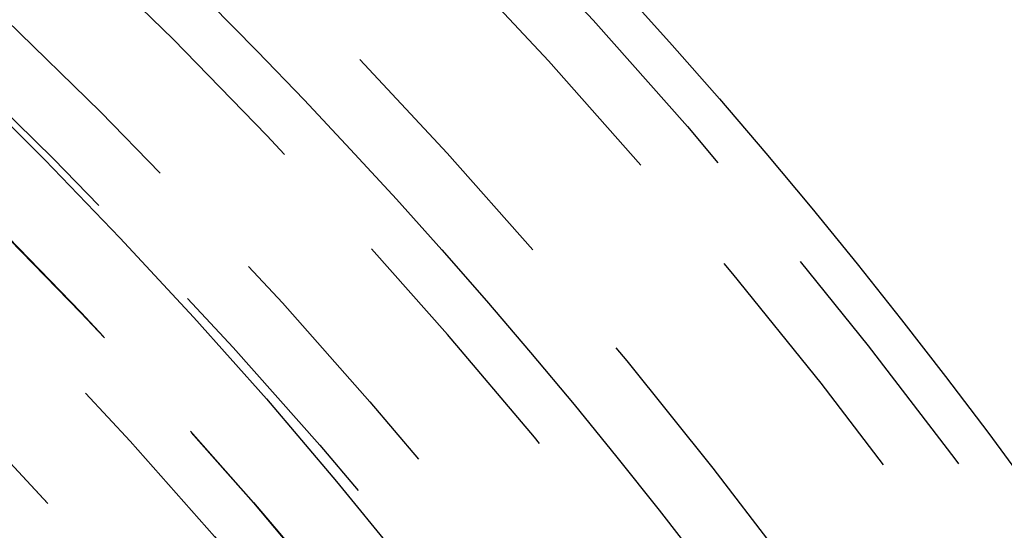
# Model space of a CAD drawing. Extents: x 4199 to 5290, y 476 to 1263.
# Drawn here: x 4486 to 4496, y 760 to 765 of the extents above; entities that cross this region are included whole.
import ezdxf

# ---------------------------------------------------------------- set-up
doc = ezdxf.new("R2010")
doc.units = 0
doc.header["$LTSCALE"] = 10
doc.linetypes.add('VERDECKT', pattern=[0.375, 0.25, -0.125])
doc.layers.get('0').update_dxf_attribs({"linetype": 'CONTINUOUS'})
doc.layers.add('STEMPEL', color=3, linetype='CONTINUOUS')

# ---------------------------------------------------------------- blocks, each defined once
blk = doc.blocks.new('A$CC4986A87')
at = {"color": 1, "linetype": 'VERDECKT'}
blk.add_polyline3d([(2569.9, 943.085, 0), (2570.65, 942.338, 0), (2571.38, 941.577, 0), (2572.1, 940.802, 0), (2572.81, 940.012, 0), (2573.49, 939.208, 0), (2574.16, 938.391, 0), (2574.82, 937.561, 0), (2575.46, 936.718, 0), (2576.08, 935.862, 0), (2576.68, 934.995, 0)], dxfattribs=at)
for radius in [115, 114.3661, 57.5883, 57, 57, 55.6656, 53.5, 52.8546, 52.0031, 52, 52, 51.5, 50.5007, 50.5004, 50.5, 49, 48.25, 48.25, 48.2464, 47.6909, 45.25, 45.1078, 44.25, 40.5, 38.5]:
    blk.add_circle((2533.3617, 904.972), radius, dxfattribs=at)
for radius in [58, 55]:
    blk.add_circle((2533.3617, 904.972), radius)
for radius, start, end in [(64, 0, 180), (54.5, 0, 180), (50, 30.17103, 44.82897)]:
    blk.add_arc((2533.3617, 904.972), radius, start, end, dxfattribs=at)

msp = doc.modelspace()

# ---------------------------------------------------------------- block references
at = {"layer": 'STEMPEL'}
msp.add_blockref('A$CC4986A87', (1915.5766, -178.9122, -156.7831), dxfattribs=at)

doc.saveas('drawing.dxf')
